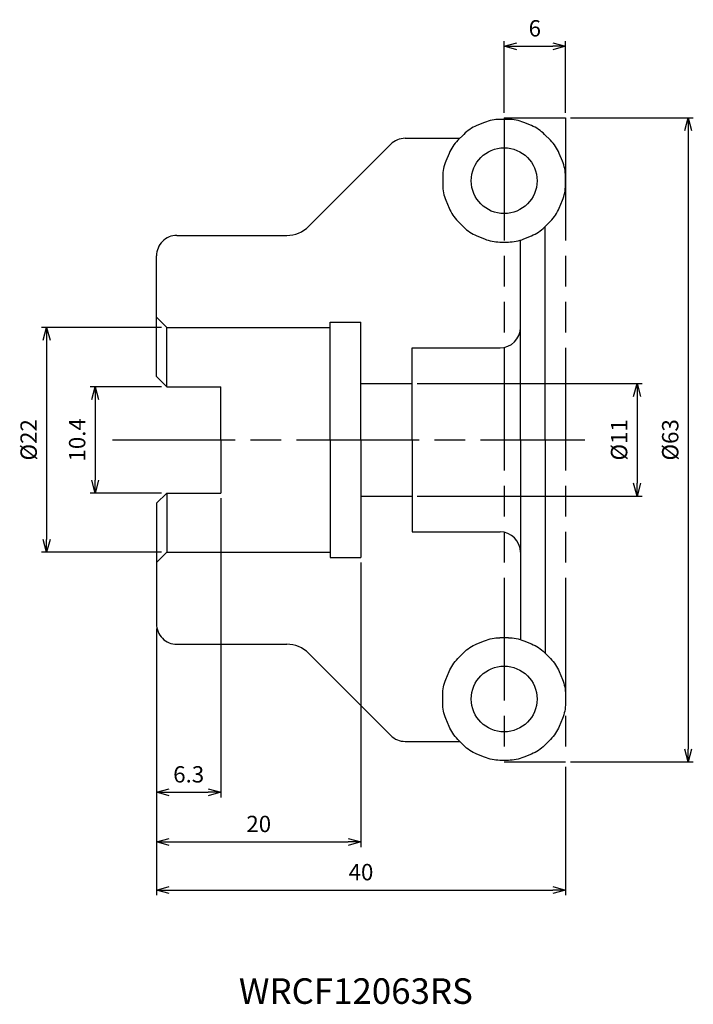
# Model space of a CAD drawing. Extents: x -53.4 to 12.5, y -55.2 to 41.1.
import ezdxf
from ezdxf.enums import TextEntityAlignment as Align

# ---------------------------------------------------------------- set-up
doc = ezdxf.new("R2010")
doc.units = 0
doc.linetypes.add('AM_ISO08W050', pattern=[18, 12, -1.5, 3, -1.5])
doc.linetypes.add('AM_ISO09W050', pattern=[22.5, 12, -1.5, 3, -1.5, 3, -1.5])
doc.layers.get('0').update_dxf_attribs({"linetype": 'CONTINUOUS'})
doc.layers.get('DEFPOINTS').update_dxf_attribs({"linetype": 'CONTINUOUS'})
for name, color, linetype in [('AM_0', 7, 'CONTINUOUS'), ('AM_11', 3, 'AM_ISO09W050'), ('AM_5', 3, 'CONTINUOUS'), ('AM_6', 2, 'CONTINUOUS'), ('AM_7', 4, 'AM_ISO08W050')]:
    doc.layers.add(name, color=color, linetype=linetype)
doc.styles.add('ASAMI', font='simplex.shx', dxfattribs={"bigfont": 'EXTFONT.SHX'})
doc.styles.get("Standard").update_dxf_attribs({"font": 'simplex.shx', "bigfont": 'EXTFONT.SHX'})
doc.dimstyles.new('AM_JIS$0', dxfattribs={"dimtxt": 3.8, "dimasz": 2.5, "dimexe": 1, "dimexo": 0, "dimgap": 1.5, "dimtad": 3, "dimzin": 1, "dimtxsty": 'STANDARD', "dimblk": 'OPEN30', "dimcen": 0, "dimclrd": 3, "dimclre": 3, "dimclrt": 2, "dimaunit": 1, "dimazin": 3, "dimtp": 0.1, "dimtm": 0.1, "dimtfac": 0.71, "dimtmove": 0, "dimatfit": 3})

# ---------------------------------------------------------------- blocks, each defined once
blk = doc.blocks.new('_OPEN30')
at = {"color": 0}
for p, q in [((-1, 0.268), (0, 0)), ((0, 0), (-1, -0.268)), ((0, 0), (-1, 0))]:
    blk.add_line(p, q, dxfattribs=at)
blk = doc.blocks.new('*D5')
at = {"layer": 'AM_5'}
for p, q in [((-6, 32), (-6, 39)), ((0, 32), (0, 39)), ((-4.75, 38.5), (-1.25, 38.5))]:
    blk.add_line(p, q, dxfattribs=at)
at = {"layer": 'DEFPOINTS', "color": 0}
for p in [(0, 38.5), (-6, 31.5), (0, 31.5)]:
    blk.add_point(p, dxfattribs=at)
at = {"layer": 'AM_5', "xscale": 1.25, "yscale": 1.25, "zscale": 1.25, "rotation": 180}
blk.add_blockref('_OPEN30', (-6, 38.5), dxfattribs=at)
at = {"layer": 'AM_5', "xscale": 1.25, "yscale": 1.25, "zscale": 1.25}
blk.add_blockref('_OPEN30', (0, 38.5), dxfattribs=at)
at = {"layer": 'AM_5', "color": 2, "insert": (-3, 40.05), "char_height": 1.6, "attachment_point": 5, "style": 'ASAMI'}
blk.add_mtext('6', dxfattribs=at)
blk = doc.blocks.new('*D6')
at = {"layer": 'AM_5'}
for p, q in [((0.5, 31.5), (12.5, 31.5)), ((12, 30.25), (12, -30.25)), ((0.5, -31.5), (12.5, -31.5))]:
    blk.add_line(p, q, dxfattribs=at)
at = {"layer": 'DEFPOINTS', "color": 0}
for p in [(0, 31.5), (0, -31.5), (12, -31.5)]:
    blk.add_point(p, dxfattribs=at)
at = {"layer": 'AM_5', "xscale": 1.25, "yscale": 1.25, "zscale": 1.25}
for p, rotation in [((12, 31.5), 90.0000000000001), ((12, -31.5), 270.0000000000001)]:
    blk.add_blockref('_OPEN30', p, dxfattribs=dict(at, rotation=rotation))
at = {"layer": 'AM_5', "color": 2, "insert": (10.45, 0), "char_height": 1.6, "attachment_point": 5, "rotation": 90, "style": 'ASAMI'}
blk.add_mtext('%%c63', dxfattribs=at)
blk = doc.blocks.new('*D7')
at = {"layer": 'AM_5'}
for p, q in [((-14.5, 5.5), (7.5, 5.5)), ((7, 4.25), (7, -4.25)), ((-14.5, -5.5), (7.5, -5.5))]:
    blk.add_line(p, q, dxfattribs=at)
at = {"layer": 'DEFPOINTS', "color": 0}
for p in [(-15, 5.5), (-15, -5.5), (7, -5.5)]:
    blk.add_point(p, dxfattribs=at)
at = {"layer": 'AM_5', "xscale": 1.25, "yscale": 1.25, "zscale": 1.25}
for p, rotation in [((7, 5.5), 90.0000000000001), ((7, -5.5), 270.0000000000001)]:
    blk.add_blockref('_OPEN30', p, dxfattribs=dict(at, rotation=rotation))
at = {"layer": 'AM_5', "color": 2, "insert": (5.45, 0), "char_height": 1.6, "attachment_point": 5, "rotation": 90, "style": 'ASAMI'}
blk.add_mtext('%%c11', dxfattribs=at)
blk = doc.blocks.new('*D8')
at = {"layer": 'AM_5'}
for p, q in [((-39.5, 5.2), (-46.5, 5.2)), ((-46, 3.95), (-46, -3.95)), ((-39.5, -5.2), (-46.5, -5.2))]:
    blk.add_line(p, q, dxfattribs=at)
at = {"layer": 'DEFPOINTS', "color": 0}
for p in [(-39, 5.2), (-46, -5.2), (-39, -5.2)]:
    blk.add_point(p, dxfattribs=at)
at = {"layer": 'AM_5', "xscale": 1.25, "yscale": 1.25, "zscale": 1.25}
for p, rotation in [((-46, 5.2), 90.0000000000001), ((-46, -5.2), 270.0000000000001)]:
    blk.add_blockref('_OPEN30', p, dxfattribs=dict(at, rotation=rotation))
at = {"layer": 'AM_5', "color": 2, "insert": (-47.55, 0), "char_height": 1.6, "attachment_point": 5, "rotation": 90, "style": 'ASAMI'}
blk.add_mtext('10.4', dxfattribs=at)
blk = doc.blocks.new('*D9')
at = {"layer": 'AM_5'}
for p, q in [((-39.5, 11), (-51.245, 11)), ((-50.745, 9.75), (-50.745, -9.75)), ((-39.5, -11), (-51.245, -11))]:
    blk.add_line(p, q, dxfattribs=at)
at = {"layer": 'DEFPOINTS', "color": 0}
for p in [(-39, 11), (-50.745, -11), (-39, -11)]:
    blk.add_point(p, dxfattribs=at)
at = {"layer": 'AM_5', "xscale": 1.25, "yscale": 1.25, "zscale": 1.25}
for p, rotation in [((-50.745, 11), 90.0000000000001), ((-50.745, -11), 270.0000000000001)]:
    blk.add_blockref('_OPEN30', p, dxfattribs=dict(at, rotation=rotation))
at = {"layer": 'AM_5', "color": 2, "insert": (-52.295, 0), "char_height": 1.6, "attachment_point": 5, "rotation": 90, "style": 'ASAMI'}
blk.add_mtext('%%c22', dxfattribs=at)
blk = doc.blocks.new('*D10')
at = {"layer": 'AM_5'}
for p, q in [((-33.7, -5.7), (-33.7, -34.979)), ((-40, -18.5), (-40, -34.979)), ((-38.75, -34.479), (-34.95, -34.479))]:
    blk.add_line(p, q, dxfattribs=at)
at = {"layer": 'DEFPOINTS', "color": 0}
for p in [(-33.7, -5.2), (-40, -18), (-33.7, -34.479)]:
    blk.add_point(p, dxfattribs=at)
at = {"layer": 'AM_5', "xscale": 1.25, "yscale": 1.25, "zscale": 1.25, "rotation": 180.0000000000001}
blk.add_blockref('_OPEN30', (-40, -34.479), dxfattribs=at)
at = {"layer": 'AM_5', "xscale": 1.25, "yscale": 1.25, "zscale": 1.25}
blk.add_blockref('_OPEN30', (-33.7, -34.479), dxfattribs=at)
at = {"layer": 'AM_5', "color": 2, "insert": (-36.85, -32.929), "char_height": 1.6, "attachment_point": 5, "style": 'ASAMI'}
blk.add_mtext('6.3', dxfattribs=at)
blk = doc.blocks.new('*D11')
at = {"layer": 'AM_5'}
for p, q in [((-20, -12), (-20, -39.83)), ((-40, -18.5), (-40, -39.83)), ((-38.75, -39.33), (-21.25, -39.33))]:
    blk.add_line(p, q, dxfattribs=at)
at = {"layer": 'DEFPOINTS', "color": 0}
for p in [(-20, -11.5), (-40, -18), (-20, -39.33)]:
    blk.add_point(p, dxfattribs=at)
at = {"layer": 'AM_5', "xscale": 1.25, "yscale": 1.25, "zscale": 1.25, "rotation": 180.0000000000001}
blk.add_blockref('_OPEN30', (-40, -39.33), dxfattribs=at)
at = {"layer": 'AM_5', "xscale": 1.25, "yscale": 1.25, "zscale": 1.25}
blk.add_blockref('_OPEN30', (-20, -39.33), dxfattribs=at)
at = {"layer": 'AM_5', "color": 2, "insert": (-30, -37.78), "char_height": 1.6, "attachment_point": 5, "style": 'ASAMI'}
blk.add_mtext('20', dxfattribs=at)
blk = doc.blocks.new('*D12')
at = {"layer": 'AM_5'}
for p, q in [((-40, -18.5), (-40, -44.542)), ((0, -32), (0, -44.542)), ((-38.75, -44.042), (-1.25, -44.042))]:
    blk.add_line(p, q, dxfattribs=at)
at = {"layer": 'DEFPOINTS', "color": 0}
for p in [(-40, -18), (0, -31.5), (0, -44.042)]:
    blk.add_point(p, dxfattribs=at)
at = {"layer": 'AM_5', "xscale": 1.25, "yscale": 1.25, "zscale": 1.25, "rotation": 180.0000000000001}
blk.add_blockref('_OPEN30', (-40, -44.042), dxfattribs=at)
at = {"layer": 'AM_5', "xscale": 1.25, "yscale": 1.25, "zscale": 1.25}
blk.add_blockref('_OPEN30', (0, -44.042), dxfattribs=at)
at = {"layer": 'AM_5', "color": 2, "insert": (-20, -42.492), "char_height": 1.6, "attachment_point": 5, "style": 'ASAMI'}
blk.add_mtext('40', dxfattribs=at)

msp = doc.modelspace()

# ---------------------------------------------------------------- linework, layer by layer
at = {"layer": 'AM_0'}
for p, q in [((-7.915, 31.051), (-8.677, 30.735)), ((-5.588, 31.35), (-6.412, 31.35)), ((-3.323, 30.735), (-4.085, 31.051)), ((-9.951, 29.884), (-10.534, 29.301)), ((-1.466, 29.301), (-2.049, 29.884)), ((-25.121, 20.879), (-17.086, 28.914)), ((-15.672, 29.5), (-10.32, 29.5)), ((-11.385, 28.027), (-11.701, 27.265)), ((-0.299, 27.265), (-0.615, 28.027)), ((-12, 25.762), (-12, 24.938)), ((0, 24.938), (0, 25.762)), ((-11.701, 23.435), (-11.385, 22.673)), ((-0.615, 22.673), (-0.299, 23.435)), ((-10.534, 21.399), (-9.951, 20.816)), ((-2.049, 20.816), (-1.466, 21.399)), ((-2, 0), (-2, 20.865)), ((-38, 20), (-27.243, 20)), ((-8.677, 19.965), (-7.915, 19.649)), ((-6.412, 19.35), (-5.588, 19.35)), ((-4.401, 0), (-4.401, 19.534)), ((-4.085, 19.649), (-3.323, 19.965)), ((-40, 6.2), (-40, 18)), ((-40, 12), (-39, 11)), ((-39, 11), (-23, 11)), ((-39, 5.2), (-39, 11)), ((-23, 0), (-23, 11.5)), ((-23, 11.5), (-20, 11.5)), ((-20, 0), (-20, 11.5)), ((-15, 0), (-15, 9)), ((-15, 9), (-6.401, 9)), ((-39, 5.2), (-40, 6.2)), ((-39, 5.2), (-33.7, 5.2)), ((-33.7, 0), (-33.7, 5.2)), ((-20, 5.5), (-15, 5.5)), ((-33.7, 0), (-33.7, -5.2)), ((-23, 0), (-23, -11.5)), ((-20, 0), (-20, -11.5)), ((-15, 0), (-15, -9)), ((-4.401, 0), (-4.401, -19.534)), ((-2, 0), (-2, -20.865)), ((-39, -5.2), (-40, -6.2)), ((-39, -5.2), (-33.7, -5.2)), ((-39, -5.2), (-39, -11)), ((-20, -5.5), (-15, -5.5)), ((-40, -6.2), (-40, -18)), ((-15, -9), (-6.401, -9)), ((-40, -12), (-39, -11)), ((-39, -11), (-23, -11)), ((-23, -11.5), (-20, -11.5)), ((-38, -20), (-27.243, -20)), ((-8.677, -19.965), (-7.915, -19.649)), ((-6.412, -19.35), (-5.588, -19.35)), ((-4.085, -19.649), (-3.323, -19.965)), ((-25.121, -20.879), (-17.086, -28.914)), ((-10.534, -21.399), (-9.951, -20.816)), ((-2.049, -20.816), (-1.466, -21.399)), ((-11.701, -23.435), (-11.385, -22.673)), ((-0.615, -22.673), (-0.299, -23.435)), ((-12, -25.762), (-12, -24.938)), ((0, -24.938), (0, -25.762)), ((-11.385, -28.027), (-11.701, -27.265)), ((-0.299, -27.265), (-0.615, -28.027)), ((-15.672, -29.5), (-10.32, -29.5)), ((-9.951, -29.884), (-10.534, -29.301)), ((-1.466, -29.301), (-2.049, -29.884)), ((-7.915, -31.051), (-8.677, -30.735)), ((-3.323, -30.735), (-4.085, -31.051)), ((-5.588, -31.35), (-6.412, -31.35))]:
    msp.add_line(p, q, dxfattribs=at)
for centre in [(-6, 25.35), (-6, -25.35)]:
    msp.add_circle(centre, 3.22, dxfattribs=at)
for centre, radius, start, end in [((-15.672, 27.5), 2, 90, 134.99997), ((-27.243, 23), 3, 270, 315.00001), ((-38, 18), 2, 90, 180.00001), ((-6.401, 11), 2, 270, 0), ((-6.401, -11), 2, 0, 90), ((-38, -18), 2, 179.99999, 270), ((-27.243, -23), 3, 44.99999, 90), ((-15.672, -27.5), 2, 225.00003, 270)]:
    msp.add_arc(centre, radius, start, end, dxfattribs=at)
for centre, major_axis, ratio, start_param, end_param in [((-6.383, 27.275), (-0.796, 3.999), 0.980927, 6.090494, 6.475874), ((-5.617, 27.275), (0.796, 3.999), 0.980927, 6.090494, 6.475874), ((-7.091, 26.982), (-2.266, 3.391), 0.980921, 6.090493, 6.475875), ((-4.91, 26.982), (2.266, 3.391), 0.980917, 6.090492, 6.475876), ((-7.632, 26.44), (-3.391, 2.266), 0.980921, 6.090493, 6.475875), ((-4.368, 26.44), (3.391, 2.266), 0.980927, 6.090494, 6.475874), ((-7.925, 25.733), (-3.999, 0.796), 0.98092, 6.090494, 6.475875), ((-4.075, 25.733), (3.999, 0.796), 0.980921, 6.090493, 6.475875), ((-7.925, 24.967), (-3.999, -0.796), 0.980924, 6.090494, 6.475874), ((-4.075, 24.967), (3.999, -0.796), 0.980919, 6.090493, 6.475875), ((-7.632, 24.259), (-3.391, -2.266), 0.980921, 6.090493, 6.475875), ((-4.368, 24.259), (3.391, -2.266), 0.980927, 6.090494, 6.475874), ((-7.091, 23.718), (-2.266, -3.391), 0.980927, 6.090494, 6.475874), ((-4.91, 23.718), (2.266, -3.391), 0.980923, 6.090494, 6.475874), ((-6.383, 23.425), (-0.796, -3.999), 0.980917, 6.090492, 6.475875), ((-5.617, 23.425), (0.796, -3.999), 0.980917, 6.090493, 6.475875)]:
    msp.add_ellipse(centre, major_axis=major_axis, ratio=ratio, start_param=start_param, end_param=end_param, dxfattribs=at)
at = {"layer": 'AM_0', "extrusion": (0, 0, -1)}
for centre, major_axis, ratio, start_param, end_param in [((-7.091, -23.718), (-2.266, 3.391), 0.980927, 6.090494, 6.475874), ((-6.383, -23.425), (-0.796, 3.999), 0.980917, 6.090492, 6.475875), ((-5.617, -23.425), (0.796, 3.999), 0.980917, 6.090493, 6.475875), ((-4.91, -23.718), (2.266, 3.391), 0.980923, 6.090494, 6.475874), ((-7.632, -24.259), (-3.391, 2.266), 0.980921, 6.090493, 6.475875), ((-4.368, -24.259), (3.391, 2.266), 0.980927, 6.090494, 6.475874), ((-7.925, -24.967), (-3.999, 0.796), 0.980924, 6.090494, 6.475874), ((-4.075, -24.967), (3.999, 0.796), 0.980919, 6.090493, 6.475875), ((-7.925, -25.733), (-3.999, -0.796), 0.98092, 6.090494, 6.475875), ((-4.075, -25.733), (3.999, -0.796), 0.980921, 6.090493, 6.475875), ((-7.632, -26.44), (-3.391, -2.266), 0.980921, 6.090493, 6.475875), ((-4.368, -26.44), (3.391, -2.266), 0.980927, 6.090494, 6.475874), ((-7.091, -26.982), (-2.266, -3.391), 0.980921, 6.090493, 6.475875), ((-4.91, -26.982), (2.266, -3.391), 0.980917, 6.090492, 6.475876), ((-6.383, -27.275), (-0.796, -3.999), 0.980927, 6.090494, 6.475874), ((-5.617, -27.275), (0.796, -3.999), 0.980927, 6.090494, 6.475874)]:
    msp.add_ellipse(centre, major_axis=major_axis, ratio=ratio, start_param=start_param, end_param=end_param, dxfattribs=at)
at = {"layer": 'AM_11'}
for p, q in [((-6, 31.5), (-6, -31.5)), ((-6, 31.5), (0, 31.5)), ((0, 31.5), (0, -31.5)), ((-6, -31.5), (0, -31.5))]:
    msp.add_line(p, q, dxfattribs=at)
at = {"layer": 'AM_7'}
msp.add_line((-44.308, 0), (1.891, 0), dxfattribs=at)

# ---------------------------------------------------------------- texts
at = {"layer": 'AM_6', "oblique": 360}
msp.add_text('WRCF12063RS', height=2.5, rotation=360, dxfattribs=at).set_placement((-20.502, -54.245), align=Align.MIDDLE)

# ---------------------------------------------------------------- dimensions: what is measured, and where the dimension line sits
at = {"layer": 'AM_5'}
for base, p1, p2, angle, override, picture, middle in [((0, 38.5), (-6, 31.5), (0, 31.5), 180, {"dimscale": 0.5, "dimtxt": 3.2, "dimexo": 1, "dimdec": 0, "dimzin": 8, "dimtxsty": 'ASAMI', "dimclrd": 256, "dimclre": 256, "dimaunit": 0, "dimtm": 0.1, "dimtdec": 3, "dimatfit": 3, "dimtzin": 0, "dimlwd": -1, "dimlwe": -1}, '*D5', (-3, 40.05)), ((-46, -5.2), (-39, 5.2), (-39, -5.2), 270, {"dimscale": 0.5, "dimtxt": 3.2, "dimexo": 1, "dimdec": 1, "dimzin": 8, "dimtxsty": 'ASAMI', "dimclrd": 256, "dimclre": 256, "dimaunit": 0, "dimtm": 0.1, "dimtdec": 3, "dimatfit": 3, "dimtzin": 0, "dimlwd": -1, "dimlwe": -1}, '*D8', (-47.55, 0))]:
    dim = msp.add_linear_dim(base=base, p1=p1, p2=p2, angle=angle, dimstyle='AM_JIS$0', override=override, dxfattribs=at)
    dim.commit()
    dim.dimension.update_dxf_attribs({"geometry": picture, "text_midpoint": middle})
for base, p1, p2, angle, picture, middle in [((12, -31.5), (0, 31.5), (0, -31.5), 90, '*D6', (10.45, 0)), ((-50.745, -11), (-39, 11), (-39, -11), 270, '*D9', (-52.295, 0)), ((7, -5.5), (-15, 5.5), (-15, -5.5), 90, '*D7', (5.45, 0))]:
    dim = msp.add_linear_dim(base=base, p1=p1, p2=p2, angle=angle, text='%%c<>', dimstyle='AM_JIS$0', override={"dimscale": 0.5, "dimtxt": 3.2, "dimexo": 1, "dimdec": 0, "dimzin": 8, "dimtxsty": 'ASAMI', "dimclrd": 256, "dimclre": 256, "dimaunit": 0, "dimtm": 0.1, "dimtdec": 3, "dimatfit": 3, "dimtzin": 0, "dimlwd": -1, "dimlwe": -1}, dxfattribs=at)
    dim.commit()
    dim.dimension.update_dxf_attribs({"geometry": picture, "text_midpoint": middle})
for base, p2, picture, middle in [((-33.7, -34.479), (-33.7, -5.2), '*D10', (-36.85, -32.929)), ((-20, -39.33), (-20, -11.5), '*D11', (-30, -37.78)), ((0, -44.042), (0, -31.5), '*D12', (-20, -42.492))]:
    dim = msp.add_linear_dim(base=base, p1=(-40, -18), p2=p2, dimstyle='AM_JIS$0', override={"dimscale": 0.5, "dimtxt": 3.2, "dimexo": 1, "dimdec": 1, "dimzin": 8, "dimtxsty": 'ASAMI', "dimclrd": 256, "dimclre": 256, "dimaunit": 0, "dimtm": 0.1, "dimtdec": 3, "dimatfit": 3, "dimtzin": 0, "dimlwd": -1, "dimlwe": -1}, dxfattribs=at)
    dim.commit()
    dim.dimension.update_dxf_attribs({"geometry": picture, "text_midpoint": middle})

doc.saveas('drawing.dxf')
